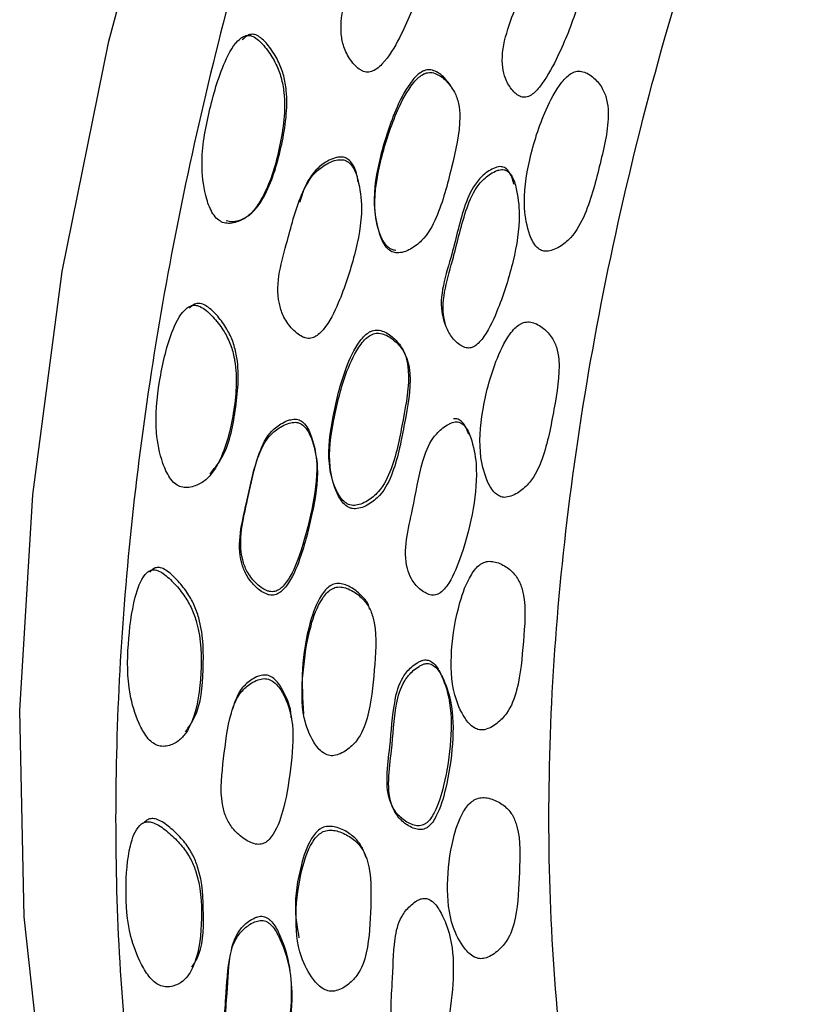
# Model space of a CAD drawing. Units: millimetres. Extents: x 11 to 1473, y 12 to 1049.
# Drawn here: x 325 to 337, y 690 to 704 of the extents above; entities that cross this region are included whole.
import ezdxf

# ---------------------------------------------------------------- set-up
doc = ezdxf.new("R2010")
doc.units = ezdxf.units.MM
doc.header["$LTSCALE"] = 5

msp = doc.modelspace()

# ---------------------------------------------------------------- linework, layer by layer
at = {"color": 7, "linetype": 'Continuous', "lineweight": 25, "flags": 128}
msp.add_lwpolyline([(337.516, 727.179), (335.416, 724.098), (333.476, 720.891), (331.714, 717.586), (330.145, 714.211), (328.784, 710.798), (327.642, 707.376), (326.728, 703.974), (326.052, 700.623), (325.619, 697.352), (325.432, 694.19), (325.495, 691.165), (325.805, 688.303), (326.36, 685.63), (327.156, 683.168), (328.185, 680.941), (329.438, 678.966), (330.905, 677.262), (332.572, 675.843), (333.711, 675.106)], dxfattribs=at)
at = {"color": 7, "linetype": 'Continuous', "lineweight": 25}
for points, knots in [([(337.806, 678.485), (337.207, 679.202), (335.998, 680.648), (334.544, 683.672), (333.492, 687.465), (333.076, 692.092), (333.363, 697.14), (334.361, 702.469), (336.055, 707.975), (338.361, 713.406), (341.249, 718.708), (344.041, 722.824), (347.078, 726.634), (350.291, 730.08), (354.397, 733.62), (358.614, 736.414), (362.864, 738.394), (366.952, 739.468), (370.832, 739.627), (374.089, 738.92), (376.765, 737.561), (378.939, 735.752), (380.732, 733.277), (381.892, 731.123), (382.236, 729.648), (382.3, 729.374)], [0, 0, 0, 0, 0.03785, 0.07637, 0.125638, 0.173736, 0.221772, 0.271209, 0.319251, 0.368679, 0.416701, 0.466118, 0.490105, 0.538173, 0.58616, 0.635535, 0.683578, 0.733023, 0.781061, 0.830484, 0.868691, 0.907587, 0.948594, 0.990456, 1, 1, 1, 1]), ([(344.221, 732.776), (343.109, 731.54), (340.884, 729.067), (337.836, 724.911), (335.059, 720.504), (332.62, 715.88), (330.558, 711.128), (328.917, 706.338), (327.725, 701.593), (327, 696.972), (326.759, 692.558), (326.997, 688.417), (327.738, 684.653), (328.681, 681.771), (329.537, 680.354), (329.827, 679.875)], [0, 0, 0, 0, 0.079471, 0.158942, 0.238412, 0.318494, 0.398576, 0.478658, 0.55874, 0.638822, 0.718904, 0.798987, 0.879069, 0.959151, 1, 1, 1, 1]), ([(331.268, 706.198), (331.238, 706.199), (331.169, 706.201), (331.036, 706.155), (330.826, 706.032), (330.563, 705.643), (330.349, 704.98), (330.091, 704.362), (330.177, 703.907), (330.258, 703.751), (330.348, 703.64), (330.414, 703.585), (330.468, 703.557), (330.509, 703.546), (330.55, 703.545), (330.604, 703.558), (330.673, 703.596), (330.832, 703.748), (331.058, 704.139), (331.303, 704.736), (331.495, 705.356), (331.485, 705.816), (331.429, 706.065), (331.352, 706.16), (331.305, 706.189), (331.281, 706.195), (331.268, 706.198)], [0, 0, 0, 0, 0.013581, 0.031566, 0.063267, 0.125548, 0.248931, 0.403723, 0.433627, 0.468199, 0.485952, 0.500923, 0.507929, 0.514179, 0.520157, 0.526434, 0.539374, 0.555685, 0.629242, 0.751461, 0.867164, 0.937026, 0.974944, 0.988287, 0.994168, 1, 1, 1, 1]), ([(333.552, 705.835), (333.537, 705.834), (333.506, 705.833), (333.442, 705.814), (333.333, 705.762), (333.144, 705.607), (332.928, 705.187), (332.73, 704.525), (332.46, 703.902), (332.532, 703.478), (332.605, 703.337), (332.686, 703.241), (332.746, 703.197), (332.796, 703.179), (332.834, 703.176), (332.872, 703.182), (332.922, 703.204), (332.985, 703.252), (333.134, 703.421), (333.349, 703.82), (333.594, 704.418), (333.754, 705.038), (333.745, 705.484), (333.7, 705.724), (333.629, 705.809), (333.586, 705.831), (333.563, 705.834), (333.552, 705.835)], [0, 0, 0, 0, 0.006825, 0.014906, 0.031258, 0.062392, 0.125027, 0.248966, 0.40387, 0.433951, 0.46854, 0.485986, 0.500259, 0.506862, 0.512792, 0.518581, 0.524815, 0.537985, 0.55474, 0.629175, 0.751011, 0.866573, 0.937594, 0.975637, 0.988661, 0.994379, 1, 1, 1, 1]), ([(328.46, 701.369), (328.488, 701.363), (328.549, 701.349), (328.667, 701.374), (328.861, 701.474), (329.112, 701.855), (329.287, 702.478), (329.375, 703.079), (329.309, 703.488), (329.233, 703.697), (329.119, 703.889), (329.001, 704.031), (328.907, 704.089), (328.858, 704.101), (328.812, 704.101), (328.754, 704.077), (328.716, 704.04), (328.695, 704.02)], [0, 0, 0, 0, 0.025466, 0.055647, 0.111518, 0.22375, 0.446854, 0.667738, 0.725659, 0.780689, 0.84238, 0.900839, 0.926458, 0.937965, 0.948994, 0.97219, 1, 1, 1, 1]), ([(328.407, 701.343), (328.436, 701.337), (328.498, 701.322), (328.621, 701.345), (328.761, 701.412), (328.894, 701.549), (329.094, 701.876), (329.259, 702.449), (329.343, 703.051), (329.271, 703.463), (329.19, 703.675), (329.069, 703.869), (328.946, 704.013), (328.849, 704.073), (328.798, 704.086), (328.751, 704.086), (328.692, 704.062), (328.554, 703.941), (328.364, 703.556), (328.189, 702.927), (328.073, 702.262), (328.14, 701.756), (328.237, 701.502), (328.326, 701.386), (328.381, 701.357), (328.407, 701.343)], [0, 0, 0, 0, 0.014583, 0.031774, 0.063305, 0.092092, 0.126051, 0.24938, 0.371553, 0.403794, 0.434657, 0.469566, 0.502858, 0.517463, 0.523998, 0.530233, 0.543242, 0.558723, 0.62865, 0.750894, 0.8693, 0.936973, 0.970568, 0.986113, 1, 1, 1, 1]), ([(331.781, 703.295), (331.745, 703.352), (331.69, 703.438), (331.589, 703.525), (331.518, 703.563), (331.461, 703.579), (331.42, 703.581), (331.379, 703.575), (331.325, 703.554), (331.26, 703.507), (331.11, 703.342), (330.906, 702.938), (330.707, 702.326), (330.593, 701.696), (330.669, 701.255), (330.766, 701.034), (330.856, 700.961), (330.906, 700.942), (330.932, 700.939), (330.944, 700.938)], [0, 0, 0, 0, 0.060417, 0.090942, 0.116631, 0.128809, 0.139839, 0.150597, 0.161944, 0.185365, 0.214289, 0.342908, 0.559446, 0.767443, 0.889928, 0.955095, 0.97884, 0.989532, 1, 1, 1, 1]), ([(330.962, 700.895), (330.995, 700.898), (331.064, 700.905), (331.191, 700.964), (331.387, 701.113), (331.61, 701.532), (331.759, 702.144), (331.9, 702.711), (331.872, 703.084), (331.808, 703.266), (331.709, 703.398), (331.608, 703.485), (331.536, 703.524), (331.479, 703.54), (331.437, 703.542), (331.395, 703.535), (331.341, 703.515), (331.275, 703.468), (331.124, 703.303), (330.918, 702.899), (330.718, 702.286), (330.604, 701.654), (330.683, 701.212), (330.782, 700.99), (330.873, 700.918), (330.923, 700.898), (330.949, 700.896), (330.962, 700.895)], [0, 0, 0, 0, 0.014956, 0.031177, 0.06237, 0.124823, 0.248616, 0.371659, 0.404158, 0.434233, 0.468478, 0.485823, 0.50045, 0.507395, 0.513687, 0.519819, 0.526276, 0.539568, 0.555943, 0.628607, 0.750838, 0.86825, 0.937498, 0.974435, 0.987941, 0.994034, 1, 1, 1, 1]), ([(333.153, 700.92), (333.184, 700.925), (333.251, 700.935), (333.375, 700.999), (333.567, 701.156), (333.786, 701.583), (333.938, 702.2), (334.078, 702.773), (334.044, 703.143), (333.975, 703.319), (333.875, 703.442), (333.773, 703.519), (333.692, 703.556), (333.619, 703.563), (333.564, 703.55), (333.511, 703.526), (333.445, 703.476), (333.296, 703.308), (333.087, 702.897), (332.89, 702.275), (332.797, 701.641), (332.878, 701.212), (332.977, 701.002), (333.066, 700.937), (333.115, 700.921), (333.14, 700.92), (333.153, 700.92)], [0, 0, 0, 0, 0.0148996, 0.0310011, 0.0620426, 0.1246535, 0.2486156, 0.3721176, 0.4045854, 0.4348402, 0.4689767, 0.486036, 0.5005821, 0.5138383, 0.5200746, 0.5266432, 0.5400529, 0.5563932, 0.6282123, 0.750676, 0.8686397, 0.9379047, 0.9744941, 0.9879593, 0.9940442, 1, 1, 1, 1]), ([(330.162, 702.263), (330.132, 702.262), (330.062, 702.26), (329.934, 702.206), (329.735, 702.074), (329.507, 701.679), (329.35, 701.022), (329.156, 700.402), (329.289, 699.967), (329.386, 699.822), (329.487, 699.721), (329.558, 699.673), (329.616, 699.65), (329.658, 699.642), (329.699, 699.644), (329.752, 699.659), (329.817, 699.7), (329.964, 699.858), (330.152, 700.253), (330.348, 700.848), (330.47, 701.464), (330.413, 701.908), (330.335, 702.145), (330.249, 702.232), (330.2, 702.257), (330.175, 702.261), (330.162, 702.263)], [0, 0, 0, 0, 0.0135868, 0.0315757, 0.063295, 0.125562, 0.2489001, 0.4037215, 0.4336943, 0.4682515, 0.4860318, 0.5010953, 0.5081607, 0.5144633, 0.5204714, 0.5267481, 0.5396255, 0.5558254, 0.6291747, 0.7515704, 0.8671862, 0.9369595, 0.9749775, 0.9883283, 0.9941859, 1, 1, 1, 1]), ([(330.162, 702.302), (330.133, 702.301), (330.064, 702.298), (329.939, 702.244), (329.745, 702.11), (329.607, 701.884), (329.556, 701.703), (329.538, 701.642)], [0, 0, 0, 0, 0.085175, 0.198442, 0.399257, 0.796739, 1, 1, 1, 1]), ([(330.391, 701.936), (330.388, 701.961), (330.378, 702.06), (330.33, 702.184), (330.247, 702.271), (330.199, 702.296), (330.174, 702.3), (330.162, 702.302)], [0, 0, 0, 0, 0.167066, 0.671768, 0.847472, 0.924107, 1, 1, 1, 1]), ([(332.47, 702.161), (332.455, 702.159), (332.424, 702.155), (332.361, 702.129), (332.257, 702.069), (332.082, 701.902), (331.904, 701.479), (331.772, 700.828), (331.545, 700.199), (331.657, 699.871), (331.676, 699.818)], [0, 0, 0, 0, 0.015693, 0.03428, 0.071894, 0.143564, 0.287919, 0.573617, 0.930708, 1, 1, 1, 1]), ([(332.497, 702.118), (332.483, 702.116), (332.451, 702.112), (332.388, 702.087), (332.283, 702.027), (332.107, 701.859), (331.93, 701.436), (331.793, 700.782), (331.581, 700.159), (331.696, 699.76), (331.783, 699.633), (331.874, 699.549), (331.939, 699.513), (331.992, 699.501), (332.03, 699.501), (332.068, 699.511), (332.117, 699.537), (332.176, 699.589), (332.31, 699.766), (332.488, 700.168), (332.677, 700.765), (332.779, 701.375), (332.727, 701.801), (332.658, 702.026), (332.578, 702.101), (332.532, 702.118), (332.509, 702.118), (332.497, 702.118)], [0, 0, 0, 0, 0.006826, 0.014909, 0.031259, 0.062389, 0.125025, 0.24896, 0.403865, 0.433946, 0.468536, 0.485979, 0.50025, 0.50685, 0.512778, 0.518566, 0.524799, 0.537969, 0.554727, 0.629169, 0.751006, 0.866566, 0.937589, 0.975634, 0.988658, 0.994377, 1, 1, 1, 1]), ([(332.676, 701.904), (332.657, 701.974), (332.631, 702.069), (332.55, 702.144), (332.505, 702.16), (332.481, 702.161), (332.47, 702.161)], [0, 0, 0, 0, 0.609958, 0.818529, 0.910042, 1, 1, 1, 1]), ([(327.778, 697.472), (327.807, 697.465), (327.869, 697.449), (327.991, 697.47), (328.127, 697.533), (328.256, 697.664), (328.443, 697.98), (328.58, 698.538), (328.634, 699.125), (328.539, 699.524), (328.445, 699.728), (328.31, 699.915), (328.175, 700.054), (328.062, 700.121), (327.983, 700.135), (327.914, 700.113), (327.78, 700.005), (327.608, 699.638), (327.472, 699.028), (327.401, 698.378), (327.495, 697.882), (327.603, 697.632), (327.696, 697.516), (327.752, 697.486), (327.778, 697.472)], [0, 0, 0, 0, 0.014576, 0.031782, 0.063467, 0.092346, 0.126187, 0.249387, 0.371831, 0.404089, 0.434726, 0.46943, 0.502878, 0.517869, 0.530766, 0.543889, 0.559268, 0.628616, 0.751145, 0.869484, 0.937009, 0.970595, 0.986136, 1, 1, 1, 1]), ([(328.221, 697.656), (328.278, 697.726), (328.489, 697.978), (328.6, 698.586), (328.664, 699.162), (328.575, 699.56), (328.487, 699.761), (328.359, 699.946), (328.229, 700.082), (328.119, 700.148), (328.043, 700.161), (327.975, 700.138), (327.939, 700.105), (327.919, 700.087)], [0, 0, 0, 0, 0.097561, 0.356472, 0.613809, 0.681215, 0.744747, 0.816006, 0.884131, 0.914586, 0.940912, 0.967988, 1, 1, 1, 1]), ([(332.56, 697.314), (332.592, 697.321), (332.659, 697.336), (332.78, 697.406), (332.963, 697.571), (333.153, 697.997), (333.26, 698.6), (333.365, 699.16), (333.308, 699.513), (333.227, 699.678), (333.119, 699.789), (333.011, 699.856), (332.938, 699.881), (332.88, 699.886), (332.838, 699.881), (332.798, 699.868), (332.746, 699.841), (332.683, 699.788), (332.544, 699.614), (332.359, 699.205), (332.2, 698.593), (332.152, 697.979), (332.264, 697.574), (332.377, 697.38), (332.471, 697.324), (332.522, 697.312), (332.548, 697.313), (332.56, 697.314)], [0, 0, 0, 0, 0.014905, 0.031, 0.062014, 0.124665, 0.248613, 0.372128, 0.404607, 0.434842, 0.468979, 0.485998, 0.50048, 0.507391, 0.513739, 0.519966, 0.526545, 0.539996, 0.556406, 0.62832, 0.750695, 0.868623, 0.937943, 0.974515, 0.98797, 0.994049, 1, 1, 1, 1]), ([(330.337, 697.193), (330.369, 697.199), (330.437, 697.21), (330.561, 697.275), (330.747, 697.431), (330.942, 697.848), (331.048, 698.446), (331.156, 699), (331.106, 699.357), (331.029, 699.527), (330.922, 699.647), (330.815, 699.723), (330.741, 699.755), (330.683, 699.766), (330.64, 699.765), (330.599, 699.755), (330.547, 699.732), (330.484, 699.682), (330.344, 699.515), (330.165, 699.113), (330.018, 698.509), (329.929, 697.897), (330.032, 697.479), (330.146, 697.278), (330.238, 697.213), (330.293, 697.195), (330.322, 697.194), (330.337, 697.193)], [0, 0, 0, 0, 0.014882, 0.030995, 0.06208, 0.124639, 0.248606, 0.371987, 0.404536, 0.434596, 0.468768, 0.48597, 0.500491, 0.507383, 0.513643, 0.519759, 0.526212, 0.539511, 0.555879, 0.628372, 0.750706, 0.868664, 0.937769, 0.972638, 0.98647, 0.993339, 1, 1, 1, 1]), ([(330.354, 697.144), (330.387, 697.15), (330.456, 697.16), (330.58, 697.226), (330.768, 697.381), (330.964, 697.799), (331.07, 698.398), (331.179, 698.953), (331.128, 699.311), (331.05, 699.482), (330.942, 699.601), (330.834, 699.678), (330.759, 699.71), (330.7, 699.72), (330.657, 699.72), (330.616, 699.71), (330.563, 699.686), (330.499, 699.637), (330.358, 699.469), (330.176, 699.067), (330.028, 698.462), (329.939, 697.849), (330.045, 697.43), (330.161, 697.229), (330.254, 697.164), (330.31, 697.146), (330.339, 697.145), (330.354, 697.144)], [0, 0, 0, 0, 0.0149836, 0.0311697, 0.0623125, 0.124809, 0.2485491, 0.3717015, 0.4042089, 0.4342671, 0.4685134, 0.4857932, 0.5004098, 0.5073573, 0.5136701, 0.5198326, 0.5263252, 0.5396731, 0.5560628, 0.6285063, 0.7506496, 0.8684165, 0.9375069, 0.9724563, 0.9863659, 0.9932861, 1, 1, 1, 1]), ([(329.471, 698.414), (329.441, 698.411), (329.372, 698.404), (329.249, 698.345), (329.062, 698.207), (328.87, 697.815), (328.757, 697.18), (328.593, 696.583), (328.746, 696.171), (328.851, 696.036), (328.957, 695.943), (329.03, 695.901), (329.089, 695.882), (329.131, 695.877), (329.171, 695.882), (329.223, 695.901), (329.284, 695.945), (329.418, 696.104), (329.58, 696.492), (329.726, 697.072), (329.828, 697.667), (329.748, 698.09), (329.652, 698.312), (329.561, 698.39), (329.51, 698.41), (329.484, 698.412), (329.471, 698.414)], [0, 0, 0, 0, 0.0136027, 0.0315579, 0.0631746, 0.125474, 0.2489189, 0.4036472, 0.4335866, 0.4681836, 0.4858947, 0.5007957, 0.5077625, 0.5139873, 0.5199603, 0.5262524, 0.5392535, 0.5556337, 0.6292272, 0.7513277, 0.8671311, 0.9370402, 0.9748895, 0.9881823, 0.9941033, 1, 1, 1, 1]), ([(329.471, 698.46), (329.442, 698.457), (329.374, 698.45), (329.254, 698.39), (329.071, 698.251), (328.884, 697.859), (328.773, 697.226), (328.611, 696.632), (328.758, 696.22), (328.859, 696.085), (328.962, 695.993), (329.034, 695.951), (329.091, 695.933), (329.132, 695.928), (329.171, 695.933), (329.222, 695.951), (329.282, 695.996), (329.413, 696.155), (329.573, 696.542), (329.717, 697.121), (329.819, 697.714), (329.741, 698.136), (329.648, 698.358), (329.559, 698.436), (329.509, 698.456), (329.484, 698.458), (329.471, 698.46)], [0, 0, 0, 0, 0.013376, 0.031106, 0.062489, 0.124823, 0.248695, 0.404004, 0.4339, 0.468235, 0.485732, 0.5004, 0.507242, 0.513351, 0.519223, 0.525433, 0.538344, 0.554696, 0.628461, 0.751035, 0.86732, 0.937419, 0.975214, 0.988378, 0.994207, 1, 1, 1, 1]), ([(331.817, 698.418), (331.802, 698.415), (331.771, 698.409), (331.709, 698.38), (331.607, 698.315), (331.441, 698.142), (331.292, 697.723), (331.197, 697.088), (331.027, 696.478), (331.17, 696.105), (331.267, 695.989), (331.365, 695.916), (331.433, 695.886), (331.487, 695.878), (331.525, 695.881), (331.563, 695.894), (331.61, 695.922), (331.666, 695.976), (331.789, 696.154), (331.943, 696.551), (332.093, 697.135), (332.151, 697.726), (332.07, 698.13), (331.985, 698.341), (331.899, 698.407), (331.852, 698.42), (331.828, 698.419), (331.817, 698.418)], [0, 0, 0, 0, 0.006829, 0.014914, 0.031256, 0.062367, 0.125031, 0.248981, 0.403836, 0.433953, 0.468566, 0.485997, 0.500246, 0.506838, 0.512766, 0.518559, 0.524802, 0.537996, 0.554772, 0.629181, 0.750955, 0.866547, 0.937641, 0.975641, 0.988658, 0.994376, 1, 1, 1, 1]), ([(332.015, 698.234), (331.991, 698.3), (331.958, 698.389), (331.872, 698.455), (331.825, 698.467), (331.802, 698.466), (331.79, 698.465)], [0, 0, 0, 0, 0.609718, 0.818364, 0.909951, 1, 1, 1, 1]), ([(332.244, 693.907), (332.276, 693.917), (332.341, 693.937), (332.455, 694.016), (332.621, 694.189), (332.769, 694.611), (332.811, 695.193), (332.862, 695.737), (332.768, 696.068), (332.67, 696.216), (332.547, 696.309), (332.431, 696.361), (332.354, 696.376), (332.295, 696.375), (332.253, 696.366), (332.213, 696.35), (332.164, 696.318), (332.106, 696.261), (331.984, 696.082), (331.842, 695.675), (331.741, 695.079), (331.759, 694.493), (331.916, 694.122), (332.052, 693.95), (332.153, 693.907), (332.206, 693.901), (332.232, 693.905), (332.244, 693.907)], [0, 0, 0, 0, 0.014748, 0.030765, 0.06161, 0.123314, 0.248565, 0.372204, 0.404691, 0.434877, 0.468995, 0.486014, 0.500507, 0.507422, 0.513772, 0.520001, 0.526581, 0.54003, 0.556444, 0.628357, 0.750719, 0.86858, 0.937945, 0.974546, 0.98799, 0.99406, 1, 1, 1, 1]), ([(327.45, 693.676), (327.479, 693.67), (327.54, 693.656), (327.654, 693.679), (327.778, 693.745), (327.888, 693.876), (328.035, 694.186), (328.106, 694.727), (328.094, 695.291), (327.963, 695.672), (327.854, 695.866), (327.709, 696.045), (327.569, 696.179), (327.457, 696.244), (327.383, 696.256), (327.321, 696.232), (327.208, 696.122), (327.086, 695.76), (327.013, 695.169), (327.004, 694.544), (327.14, 694.065), (327.268, 693.826), (327.368, 693.716), (327.424, 693.689), (327.45, 693.676)], [0, 0, 0, 0, 0.014575, 0.031772, 0.063426, 0.092303, 0.126142, 0.249398, 0.371721, 0.403971, 0.434691, 0.469494, 0.502939, 0.517777, 0.53049, 0.543489, 0.558878, 0.628613, 0.751043, 0.869421, 0.936957, 0.97056, 0.986119, 1, 1, 1, 1]), ([(327.863, 693.876), (327.911, 693.944), (328.087, 694.195), (328.129, 694.783), (328.128, 695.337), (328.003, 695.716), (327.899, 695.908), (327.761, 696.084), (327.627, 696.216), (327.529, 696.273), (327.48, 696.285), (327.437, 696.286), (327.385, 696.266), (327.355, 696.233), (327.338, 696.214)], [0, 0, 0, 0, 0.0975392, 0.3567133, 0.6138217, 0.6811945, 0.7448902, 0.8163866, 0.8846128, 0.9148315, 0.9282279, 0.9409945, 0.9678939, 1, 1, 1, 1]), ([(330.557, 695.675), (330.557, 695.683), (330.555, 695.748), (330.463, 695.851), (330.354, 695.958), (330.237, 696.021), (330.16, 696.046), (330.101, 696.051), (330.058, 696.047), (330.018, 696.035), (329.968, 696.008), (329.909, 695.956), (329.786, 695.785), (329.65, 695.389), (329.551, 694.799), (329.579, 694.353), (329.592, 694.134)], [0, 0, 0, 0, 0.009338, 0.073437, 0.146259, 0.183056, 0.214087, 0.228816, 0.242171, 0.255202, 0.268939, 0.297268, 0.332148, 0.487151, 0.748573, 1, 1, 1, 1]), ([(330.036, 693.527), (330.068, 693.535), (330.135, 693.551), (330.253, 693.623), (330.424, 693.785), (330.58, 694.198), (330.626, 694.775), (330.675, 695.313), (330.586, 695.647), (330.491, 695.802), (330.371, 695.906), (330.255, 695.97), (330.177, 695.995), (330.116, 696), (330.073, 695.996), (330.033, 695.984), (329.982, 695.957), (329.923, 695.905), (329.798, 695.734), (329.658, 695.337), (329.576, 694.75), (329.552, 694.161), (329.701, 693.771), (329.838, 693.586), (329.942, 693.534), (329.996, 693.524), (330.023, 693.526), (330.036, 693.527)], [0, 0, 0, 0, 0.014818, 0.030913, 0.061883, 0.123503, 0.248573, 0.371667, 0.404171, 0.434204, 0.468403, 0.485725, 0.500364, 0.507322, 0.513634, 0.519788, 0.526264, 0.539587, 0.555949, 0.628514, 0.750792, 0.868396, 0.937466, 0.974302, 0.987844, 0.993979, 1, 1, 1, 1]), ([(331.347, 694.926), (331.333, 694.921), (331.303, 694.912), (331.243, 694.879), (331.148, 694.807), (331, 694.627), (330.895, 694.216), (330.869, 693.607), (330.764, 693.016), (330.948, 692.678), (331.058, 692.579), (331.165, 692.52), (331.237, 692.499), (331.291, 692.497), (331.33, 692.504), (331.366, 692.519), (331.411, 692.55), (331.461, 692.607), (331.566, 692.787), (331.677, 693.177), (331.764, 693.743), (331.759, 694.306), (331.634, 694.679), (331.526, 694.87), (331.432, 694.924), (331.383, 694.931), (331.359, 694.928), (331.347, 694.926)], [0, 0, 0, 0, 0.00681, 0.014882, 0.031203, 0.062291, 0.124957, 0.248948, 0.403875, 0.433985, 0.468567, 0.485964, 0.500178, 0.506751, 0.512662, 0.518443, 0.524679, 0.537868, 0.554649, 0.629095, 0.750928, 0.866532, 0.937672, 0.97571, 0.9887, 0.994398, 1, 1, 1, 1]), ([(331.373, 694.874), (331.359, 694.869), (331.328, 694.86), (331.269, 694.827), (331.173, 694.755), (331.024, 694.574), (330.919, 694.163), (330.893, 693.553), (330.787, 692.96), (330.973, 692.623), (331.083, 692.524), (331.19, 692.464), (331.262, 692.443), (331.317, 692.441), (331.356, 692.448), (331.392, 692.464), (331.437, 692.495), (331.488, 692.552), (331.593, 692.732), (331.704, 693.123), (331.792, 693.689), (331.786, 694.253), (331.661, 694.627), (331.552, 694.818), (331.458, 694.872), (331.409, 694.879), (331.385, 694.875), (331.373, 694.874)], [0, 0, 0, 0, 0.006826, 0.014913, 0.03126, 0.062374, 0.125029, 0.248968, 0.403831, 0.433949, 0.468568, 0.485993, 0.500235, 0.506822, 0.512746, 0.518538, 0.524781, 0.537979, 0.55476, 0.629181, 0.750957, 0.866505, 0.937624, 0.975668, 0.988676, 0.994385, 1, 1, 1, 1]), ([(329.014, 694.655), (328.984, 694.65), (328.916, 694.639), (328.8, 694.576), (328.629, 694.431), (328.484, 694.044), (328.424, 693.488), (328.359, 692.98), (328.442, 692.641), (328.535, 692.473), (328.654, 692.352), (328.771, 692.273), (328.849, 692.239), (328.909, 692.226), (328.951, 692.225), (328.991, 692.233), (329.04, 692.254), (329.097, 692.301), (329.213, 692.462), (329.335, 692.842), (329.416, 693.404), (329.464, 693.978), (329.336, 694.37), (329.213, 694.567), (329.116, 694.635), (329.057, 694.654), (329.028, 694.655), (329.014, 694.655)], [0, 0, 0, 0, 0.01372, 0.03152, 0.062979, 0.12525, 0.248765, 0.371321, 0.403796, 0.43397, 0.468642, 0.486317, 0.501167, 0.508116, 0.514337, 0.520315, 0.526617, 0.53963, 0.555996, 0.629364, 0.751281, 0.867468, 0.937106, 0.971891, 0.986975, 0.99357, 1, 1, 1, 1]), ([(329.016, 694.708), (328.987, 694.703), (328.92, 694.692), (328.806, 694.628), (328.639, 694.484), (328.586, 694.318), (328.55, 694.209)], [0, 0, 0, 0, 0.108711, 0.250366, 0.502113, 1, 1, 1, 1]), ([(329.41, 694.082), (329.41, 694.092), (329.413, 694.23), (329.326, 694.422), (329.21, 694.62), (329.115, 694.688), (329.058, 694.707), (329.029, 694.707), (329.016, 694.708)], [0, 0, 0, 0, 0.040227, 0.546786, 0.79871, 0.907086, 0.954184, 1, 1, 1, 1]), ([(332.249, 690.556), (332.28, 690.567), (332.345, 690.591), (332.457, 690.674), (332.616, 690.85), (332.738, 691.26), (332.754, 691.815), (332.779, 692.335), (332.668, 692.645), (332.561, 692.779), (332.433, 692.861), (332.313, 692.903), (332.222, 692.915), (332.133, 692.901), (332.055, 692.855), (331.99, 692.788), (331.874, 692.611), (331.747, 692.215), (331.682, 691.642), (331.731, 691.085), (331.908, 690.742), (332.053, 690.586), (332.157, 690.551), (332.211, 690.549), (332.236, 690.554), (332.249, 690.556)], [0, 0, 0, 0, 0.014906, 0.031007, 0.062008, 0.124677, 0.248609, 0.372285, 0.404781, 0.434972, 0.469047, 0.486015, 0.500504, 0.513747, 0.526579, 0.540102, 0.556545, 0.628271, 0.750608, 0.868545, 0.937957, 0.974566, 0.987999, 0.994064, 1, 1, 1, 1]), ([(327.502, 690.152), (327.53, 690.145), (327.592, 690.131), (327.704, 690.15), (327.824, 690.21), (327.929, 690.332), (328.063, 690.623), (328.114, 691.135), (328.085, 691.664), (327.939, 692.023), (327.817, 692.203), (327.655, 692.369), (327.503, 692.49), (327.383, 692.55), (327.306, 692.563), (327.242, 692.545), (327.129, 692.452), (327.016, 692.128), (326.977, 691.577), (327.01, 690.986), (327.173, 690.53), (327.313, 690.299), (327.418, 690.192), (327.475, 690.165), (327.502, 690.152)], [0, 0, 0, 0, 0.014576, 0.031779, 0.063519, 0.092415, 0.126217, 0.249284, 0.372037, 0.402913, 0.434763, 0.469254, 0.502604, 0.517685, 0.53079, 0.544099, 0.559551, 0.628626, 0.751221, 0.869601, 0.937036, 0.970599, 0.986138, 1, 1, 1, 1]), ([(327.954, 690.424), (327.98, 690.463), (328.123, 690.673), (328.13, 691.2), (328.114, 691.719), (327.973, 692.076), (327.857, 692.255), (327.702, 692.419), (327.556, 692.539), (327.44, 692.597), (327.366, 692.609), (327.303, 692.589), (327.273, 692.561), (327.256, 692.545)], [0, 0, 0, 0, 0.060593, 0.329665, 0.5982, 0.665408, 0.734204, 0.807908, 0.878514, 0.910331, 0.938098, 0.966601, 1, 1, 1, 1]), ([(330.509, 692.031), (330.491, 692.086), (330.455, 692.192), (330.344, 692.332), (330.214, 692.422), (330.091, 692.473), (330.01, 692.49), (329.949, 692.49), (329.906, 692.484), (329.866, 692.469), (329.816, 692.44), (329.76, 692.387), (329.644, 692.218), (329.527, 691.834), (329.441, 691.339), (329.502, 690.989), (329.525, 690.854)], [0, 0, 0, 0, 0.071459, 0.137879, 0.21314, 0.250813, 0.282793, 0.298038, 0.311924, 0.325492, 0.339773, 0.369034, 0.404892, 0.563089, 0.831825, 1, 1, 1, 1]), ([(330.048, 690.075), (330.08, 690.084), (330.148, 690.103), (330.263, 690.179), (330.428, 690.346), (330.559, 690.75), (330.576, 691.305), (330.593, 691.823), (330.475, 692.135), (330.364, 692.276), (330.232, 692.365), (330.108, 692.417), (330.014, 692.436), (329.936, 692.432), (329.881, 692.413), (329.831, 692.384), (329.774, 692.331), (329.657, 692.162), (329.534, 691.776), (329.46, 691.21), (329.505, 690.648), (329.691, 690.287), (329.843, 690.119), (329.952, 690.076), (330.007, 690.07), (330.034, 690.073), (330.048, 690.075)], [0, 0, 0, 0, 0.014996, 0.031188, 0.062316, 0.124864, 0.248645, 0.371793, 0.404279, 0.434513, 0.468848, 0.486074, 0.500727, 0.514028, 0.520252, 0.526794, 0.540166, 0.556515, 0.628493, 0.750642, 0.868314, 0.937661, 0.974376, 0.987891, 0.994007, 1, 1, 1, 1]), ([(331.323, 691.429), (331.308, 691.424), (331.278, 691.413), (331.219, 691.378), (331.127, 691.304), (330.986, 691.123), (330.903, 690.726), (330.908, 690.144), (330.832, 689.575), (331.037, 689.264), (331.153, 689.176), (331.265, 689.125), (331.338, 689.109), (331.394, 689.11), (331.433, 689.119), (331.468, 689.136), (331.512, 689.168), (331.56, 689.225), (331.656, 689.402), (331.747, 689.78), (331.805, 690.324), (331.769, 690.86), (331.624, 691.209), (331.505, 691.386), (331.408, 691.432), (331.358, 691.436), (331.334, 691.431), (331.323, 691.429)], [0, 0, 0, 0, 0.0068246, 0.0149164, 0.0312609, 0.0623599, 0.1250424, 0.2490061, 0.4038096, 0.4339412, 0.4685728, 0.4860124, 0.5002453, 0.5068257, 0.5127401, 0.5185228, 0.5247574, 0.5379513, 0.5547373, 0.6292167, 0.7509744, 0.8664906, 0.9376477, 0.9756836, 0.9886846, 0.9943894, 1, 1, 1, 1]), ([(328.959, 691.111), (328.93, 691.105), (328.864, 691.09), (328.755, 691.02), (328.597, 690.875), (328.476, 690.506), (328.466, 689.929), (328.389, 689.386), (328.601, 689.029), (328.724, 688.916), (328.843, 688.843), (328.922, 688.811), (328.982, 688.8), (329.024, 688.8), (329.064, 688.808), (329.111, 688.83), (329.165, 688.875), (329.272, 689.031), (329.371, 689.394), (329.459, 690.047), (329.366, 690.649), (329.154, 691.013), (329.078, 691.078), (329.04, 691.1), (328.999, 691.112), (328.972, 691.112), (328.959, 691.111)], [0, 0, 0, 0, 0.013328, 0.031673, 0.063482, 0.125707, 0.248981, 0.404095, 0.434047, 0.46868, 0.486416, 0.501317, 0.508272, 0.51448, 0.520436, 0.526712, 0.539706, 0.556109, 0.630062, 0.75258, 0.936721, 0.97261, 0.980649, 0.987626, 0.993908, 1, 1, 1, 1]), ([(328.96, 691.171), (328.947, 691.169), (328.918, 691.164), (328.857, 691.14), (328.76, 691.081), (328.607, 690.932), (328.491, 690.566), (328.483, 689.989), (328.409, 689.45), (328.615, 689.092), (328.734, 688.98), (328.85, 688.906), (328.927, 688.875), (328.986, 688.864), (329.027, 688.864), (329.065, 688.872), (329.112, 688.893), (329.164, 688.939), (329.268, 689.095), (329.364, 689.456), (329.451, 690.108), (329.359, 690.708), (329.151, 691.073), (329.076, 691.138), (329.039, 691.159), (328.999, 691.171), (328.973, 691.171), (328.96, 691.171)], [0, 0, 0, 0, 0.006062, 0.013173, 0.031293, 0.062872, 0.125122, 0.248792, 0.40447, 0.434386, 0.468762, 0.486281, 0.500943, 0.507768, 0.513854, 0.519703, 0.525891, 0.538782, 0.555146, 0.62924, 0.752201, 0.937028, 0.972918, 0.980915, 0.987825, 0.994016, 1, 1, 1, 1])]:
    msp.add_open_spline(points, degree=3, knots=knots, dxfattribs=at)

doc.saveas('drawing.dxf')
